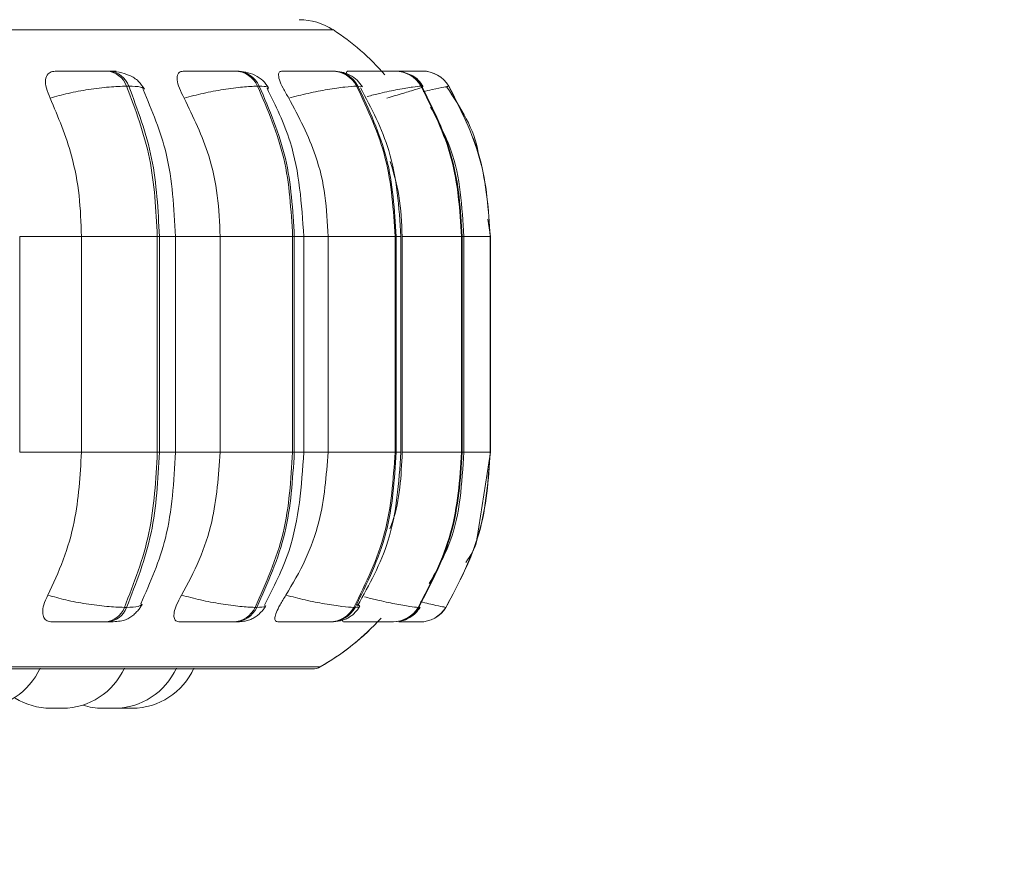
# Model space of a CAD drawing. Units: millimetres. Extents: x 470 to 882, y 3 to 283.
# Drawn here: x 776 to 777, y 76 to 77 of the extents above; entities that cross this region are included whole.
import ezdxf

# ---------------------------------------------------------------- set-up
doc = ezdxf.new("R2010")
doc.units = ezdxf.units.MM
doc.header["$PDSIZE"] = -1
doc.layers.add('DIMENSIONS', color=7, linetype='Continuous')
doc.styles.get("Standard").update_dxf_attribs({"font": 'arial.ttf'})
doc.dimstyles.new('ISO-25 - ab', dxfattribs={"dimtxt": 3, "dimasz": 2.5, "dimexe": 1.25, "dimexo": 0.625, "dimtad": 1, "dimdec": 0, "dimlfac": 25, "dimrnd": 5, "dimzin": 1, "dimtxsty": 'Standard', "dimcen": 2.5, "dimadec": 0, "dimazin": 0, "dimtfac": 1, "dimtdec": 0, "dimtmove": 0, "dimatfit": 3, "dimfxl": 1, "dimlwd": 15, "dimlwe": 15, "dimarcsym": 0})

# ---------------------------------------------------------------- blocks, each defined once
blk = doc.blocks.new('*D96')
at = {"layer": 'Defpoints', "color": 0, "lineweight": 15, "transparency": 16777216}
for p in [(774.4683, 76.7782), (814.3802, 76.7782), (814.3802, 68.5638)]:
    blk.add_point(p, dxfattribs=at)
at = {"layer": 'DIMENSIONS', "color": 0, "lineweight": 15, "transparency": 16777216}
for p, q in [((774.4683, 76.1532), (774.4683, 67.3138)), ((814.3802, 76.1532), (814.3802, 67.3138)), ((776.9683, 68.5638), (811.8802, 68.5638))]:
    blk.add_line(p, q, dxfattribs=at)
for points in [[(776.9683, 68.9805), (776.9683, 68.1471), (774.4683, 68.5638)], [(811.8802, 68.9805), (811.8802, 68.1471), (814.3802, 68.5638)]]:
    blk.add_solid(points, dxfattribs=at)
at = {"layer": 'DIMENSIONS', "color": 0, "lineweight": 15, "transparency": 16777216, "insert": (794.4242, 71.1114), "char_height": 3, "attachment_point": 5}
blk.add_mtext('1000 [39,3"]', dxfattribs=at)

msp = doc.modelspace()

# ---------------------------------------------------------------- linework, layer by layer
at = {"color": 8, "linetype": 'Continuous', "lineweight": 15}
for p, q in [((773.0095, 76.6853), (775.9186, 76.6853)), ((775.9958, 76.6315), (775.9949, 76.6315)), ((776.0237, 76.6315), (776.0218, 76.6315)), ((776.0265, 76.6315), (776.0247, 76.6315)), ((775.9564, 76.611), (775.9509, 76.6121)), ((776.0649, 76.6109), (776.069, 76.6121)), ((775.512, 76.4171), (775.5922, 76.4171)), ((775.6933, 76.4171), (775.7141, 76.4171)), ((775.7141, 76.4171), (775.7721, 76.4171)), ((775.8684, 76.4171), (775.8807, 76.4171)), ((775.8807, 76.4171), (775.9122, 76.4171)), ((776.0007, 76.4171), (776.0067, 76.4171)), ((776.0864, 76.4171), (776.0883, 76.4171)), ((776.0883, 76.4171), (776.1226, 76.4171)), ((776.1228, 76.4171), (776.1229, 76.4171)), ((775.512, 76.1371), (775.5922, 76.1371)), ((775.6933, 76.1371), (775.7141, 76.1371)), ((775.7141, 76.1371), (775.7721, 76.1371)), ((775.8684, 76.1371), (775.8807, 76.1371)), ((775.8807, 76.1371), (775.9122, 76.1371)), ((776.0007, 76.1371), (776.0067, 76.1371)), ((776.0864, 76.1371), (776.0883, 76.1371)), ((776.0883, 76.1371), (776.1226, 76.1371)), ((776.1228, 76.1371), (776.1229, 76.1371)), ((776.0309, 75.9371), (776.0301, 75.9359)), ((773.0262, 75.8587), (775.9019, 75.8587))]:
    msp.add_line(p, q, dxfattribs=at)
at = {"color": 7, "linetype": 'Continuous', "lineweight": 15}
for p, q in [((775.6281, 76.6315), (775.6253, 76.6315)), ((775.7939, 76.6315), (775.7916, 76.6315)), ((775.9192, 76.6315), (775.9176, 76.6315)), ((775.995, 76.6315), (775.9941, 76.6315)), ((776.0003, 76.6315), (775.9994, 76.6315)), ((776.0218, 76.6315), (776.0213, 76.6315)), ((776.022, 76.6315), (776.0214, 76.6315)), ((776.0247, 76.6315), (776.0242, 76.6315)), ((776.0249, 76.6315), (776.0244, 76.6315)), ((776.0335, 76.6315), (776.0333, 76.6315)), ((776.0347, 76.6315), (776.0345, 76.6315)), ((775.6535, 76.6121), (775.6507, 76.6121)), ((775.8229, 76.6121), (775.8206, 76.6121)), ((775.9509, 76.6121), (775.9493, 76.6121)), ((776.0338, 76.6121), (776.0329, 76.6121)), ((776.069, 76.6121), (776.0688, 76.6121)), ((776.1229, 76.4171), (776.1196, 76.4396)), ((775.512, 76.1371), (775.512, 76.4171)), ((775.5922, 76.1371), (775.5922, 76.4171)), ((775.5922, 76.4171), (775.6906, 76.4171)), ((775.6906, 76.1371), (775.6906, 76.4171)), ((775.6906, 76.4171), (775.6933, 76.4171)), ((775.6933, 76.4171), (775.6933, 76.1371)), ((775.7141, 76.1371), (775.7141, 76.4171)), ((775.7721, 76.1371), (775.7721, 76.4171)), ((775.7721, 76.4171), (775.8662, 76.4171)), ((775.8662, 76.1371), (775.8662, 76.4171)), ((775.8662, 76.4171), (775.8684, 76.4171)), ((775.8684, 76.4171), (775.8684, 76.1371)), ((775.8807, 76.1371), (775.8807, 76.4171)), ((775.9122, 76.1371), (775.9122, 76.4171)), ((775.9122, 76.4171), (775.9992, 76.4171)), ((775.9992, 76.1371), (775.9992, 76.4171)), ((775.9992, 76.4171), (776.0007, 76.4171)), ((776.0007, 76.4171), (776.0007, 76.1371)), ((776.0067, 76.1371), (776.0067, 76.4171)), ((776.0084, 76.1371), (776.0084, 76.4171)), ((776.0084, 76.4171), (776.0855, 76.4171)), ((776.0855, 76.1371), (776.0855, 76.4171)), ((776.0855, 76.4171), (776.0864, 76.4171)), ((776.0864, 76.4171), (776.0864, 76.1371)), ((776.0883, 76.1371), (776.0883, 76.4171)), ((776.1226, 76.1371), (776.1226, 76.4171)), ((776.1226, 76.4171), (776.1228, 76.4171)), ((776.1228, 76.4171), (776.1228, 76.1371)), ((776.1229, 76.1371), (776.1229, 76.4171)), ((775.5922, 76.1371), (775.6906, 76.1371)), ((775.6906, 76.1371), (775.6933, 76.1371)), ((775.7721, 76.1371), (775.8662, 76.1371)), ((775.8662, 76.1371), (775.8684, 76.1371)), ((775.9122, 76.1371), (775.9992, 76.1371)), ((775.9992, 76.1371), (776.0007, 76.1371)), ((776.0084, 76.1371), (776.0855, 76.1371)), ((776.0855, 76.1371), (776.0864, 76.1371)), ((776.1056, 76.0265), (776.1229, 76.1371)), ((776.1226, 76.1371), (776.1228, 76.1371)), ((775.6479, 75.9359), (775.6507, 75.9359)), ((775.8174, 75.9359), (775.8197, 75.9359)), ((775.9458, 75.9359), (775.9474, 75.9359)), ((776.0292, 75.9359), (776.0301, 75.9359)), ((776.0651, 75.9359), (776.0652, 75.9359)), ((775.6228, 75.9171), (775.6256, 75.9171)), ((775.7887, 75.9171), (775.791, 75.9171)), ((775.9144, 75.9171), (775.916, 75.9171)), ((775.973, 75.9171), (775.9891, 75.9171)), ((775.9961, 75.9171), (775.997, 75.9171)), ((776.0312, 75.9171), (776.0313, 75.9171)), ((773.0361, 75.8561), (775.8921, 75.8561)), ((775.5589, 75.8051), (775.5593, 75.8051)), ((775.5614, 75.8051), (775.5623, 75.8051)), ((775.5635, 75.8051), (775.5639, 75.8051)), ((775.5639, 75.8051), (775.5658, 75.8051)), ((775.6201, 75.8051), (775.6202, 75.8051)), ((775.6278, 75.8051), (775.6287, 75.8051)), ((775.6355, 75.8051), (775.639, 75.8051)), ((775.639, 75.8051), (775.6425, 75.8051))]:
    msp.add_line(p, q, dxfattribs=at)
for centre, radius, start, end in [((775.8749, 76.6182), 0.08, 56.9487, 90), ((775.8749, 76.6182), 0.08, 56.9487, 90), ((775.7441, 76.4171), 0.32, 40.8989, 56.9487), ((775.6231, 76.6024), 0.0292, 19.3568, 85.9253), ((775.6259, 76.6024), 0.0292, 19.3568, 85.9253), ((775.7904, 76.5984), 0.0332, 24.3743, 88.137), ((775.7926, 76.5984), 0.0332, 24.3743, 88.137), ((775.917, 76.595), 0.0366, 27.8569, 89.3498), ((775.9186, 76.595), 0.0366, 27.8569, 89.3498), ((775.9992, 76.5926), 0.0389, 29.9723, 89.976), ((776.0001, 76.5926), 0.0389, 29.9723, 89.976), ((776.0345, 76.5916), 0.04, 30.8427, 90.2114), ((776.0347, 76.5916), 0.04, 30.8427, 90.2114), ((775.6207, 75.946), 0.029, 274.1782, 339.5549), ((775.6235, 75.946), 0.029, 274.1782, 339.5549), ((775.7876, 75.9501), 0.0331, 272.023, 334.5236), ((775.7898, 75.9501), 0.0331, 272.023, 334.5236), ((775.9139, 75.9536), 0.0365, 270.8442, 331.0428), ((775.9155, 75.9536), 0.0365, 270.8441, 331.0428), ((775.9959, 75.956), 0.0389, 270.2363, 328.9327), ((775.9968, 75.956), 0.0389, 270.2363, 328.9327), ((776.0312, 75.957), 0.04, 270.008, 328.0653), ((776.0313, 75.957), 0.04, 270.008, 328.0653), ((775.7441, 76.1371), 0.32, 299.5599, 317.7753), ((775.744, 76.1371), 0.32, 299.5599, 316.4805), ((775.4582, 75.8931), 0.088, 270, 335.8523), ((775.5675, 75.8931), 0.088, 270, 335.8523), ((775.635, 75.8931), 0.088, 270, 335.8523), ((775.6579, 75.8931), 0.088, 270, 335.8523), ((775.8921, 75.8761), 0.02, 270, 299.5599), ((775.5521, 75.8931), 0.088, 238.3716, 270), ((775.6196, 75.8931), 0.088, 253.1834, 270)]:
    msp.add_arc(centre, radius, start, end, dxfattribs=at)
for points, knots in [([(775.5515, 76.5965), (775.5496, 76.6009), (775.5458, 76.6096), (775.5449, 76.6207), (775.5479, 76.628), (775.5531, 76.631), (775.5569, 76.6313), (775.5582, 76.6313)], [0, 0, 0, 0, 0.247972, 0.496314, 0.73292, 0.910158, 1, 1, 1, 1]), ([(775.5582, 76.6313), (775.5628, 76.6314), (775.5719, 76.6314), (775.5873, 76.6315), (775.6, 76.6315), (775.6094, 76.6315), (775.6183, 76.6315), (775.6229, 76.6315), (775.6252, 76.6315)], [0, 0, 0, 0, 0.249946, 0.499272, 0.626637, 0.749893, 0.875921, 1, 1, 1, 1]), ([(775.6143, 76.6313), (775.6191, 76.6314), (775.6288, 76.6314), (775.6357, 76.6315), (775.6376, 76.6315), (775.6368, 76.6315), (775.6339, 76.6315), (775.63, 76.6315), (775.628, 76.6315)], [0, 0, 0, 0, 0.249948, 0.499277, 0.626937, 0.749901, 0.876067, 1, 1, 1, 1]), ([(775.6738, 76.6081), (775.6715, 76.6117), (775.6672, 76.6188), (775.6551, 76.6262), (775.6417, 76.6307), (775.6324, 76.6313), (775.6281, 76.6315)], [0, 0, 0, 0, 0.287665, 0.553984, 0.791895, 1, 1, 1, 1]), ([(775.7255, 76.5965), (775.7232, 76.6009), (775.7187, 76.6096), (775.7158, 76.6207), (775.7167, 76.628), (775.7202, 76.631), (775.7232, 76.6313), (775.7242, 76.6313)], [0, 0, 0, 0, 0.247972, 0.496314, 0.73292, 0.910158, 1, 1, 1, 1]), ([(775.7242, 76.6313), (775.7295, 76.6314), (775.74, 76.6314), (775.7562, 76.6315), (775.7688, 76.6315), (775.7778, 76.6315), (775.7858, 76.6315), (775.7896, 76.6315), (775.7915, 76.6315)], [0, 0, 0, 0, 0.249946, 0.499272, 0.626637, 0.749893, 0.875921, 1, 1, 1, 1]), ([(775.8348, 76.6098), (775.8327, 76.6131), (775.8285, 76.6195), (775.8179, 76.6264), (775.806, 76.6307), (775.7978, 76.6313), (775.7939, 76.6315)], [0, 0, 0, 0, 0.277402, 0.540304, 0.781726, 1, 1, 1, 1]), ([(775.8612, 76.5965), (775.8586, 76.6009), (775.8534, 76.6096), (775.8486, 76.6207), (775.8474, 76.628), (775.8491, 76.631), (775.8512, 76.6313), (775.8519, 76.6313)], [0, 0, 0, 0, 0.247972, 0.496314, 0.73292, 0.910158, 1, 1, 1, 1]), ([(775.8519, 76.6313), (775.8577, 76.6314), (775.8694, 76.6314), (775.8857, 76.6315), (775.8979, 76.6315), (775.9062, 76.6315), (775.9132, 76.6315), (775.916, 76.6315), (775.9174, 76.6315)], [0, 0, 0, 0, 0.249946, 0.499272, 0.626637, 0.749893, 0.875921, 1, 1, 1, 1]), ([(775.9567, 76.6111), (775.9546, 76.6141), (775.9506, 76.62), (775.941, 76.6265), (775.9303, 76.6308), (775.9228, 76.6313), (775.9192, 76.6315)], [0, 0, 0, 0, 0.264806, 0.523475, 0.769951, 1, 1, 1, 1]), ([(775.9379, 76.6247), (775.9373, 76.6259), (775.9358, 76.6291), (775.936, 76.631), (775.9371, 76.6312), (775.9375, 76.6313)], [0, 0, 0, 0, 0.276056, 0.756475, 1, 1, 1, 1]), ([(775.9375, 76.6313), (775.9437, 76.6314), (775.956, 76.6314), (775.9721, 76.6315), (775.9835, 76.6315), (775.9908, 76.6315), (775.9965, 76.6315), (775.9983, 76.6315), (775.9992, 76.6315)], [0, 0, 0, 0, 0.249946, 0.499272, 0.626637, 0.749893, 0.875921, 1, 1, 1, 1]), ([(775.9813, 76.6315), (775.9825, 76.6315), (775.9863, 76.6315), (775.991, 76.6315), (775.9929, 76.6315), (775.9939, 76.6315)], [0, 0, 0, 0, 0.1976933, 0.6019723, 1, 1, 1, 1]), ([(776.0012, 76.6314), (776.006, 76.6314), (776.0139, 76.6315), (776.0228, 76.6315), (776.029, 76.6315), (776.0333, 76.6315), (776.034, 76.6315), (776.0344, 76.6315)], [0, 0, 0, 0, 0.2778, 0.461499, 0.639271, 0.821041, 1, 1, 1, 1]), ([(776.006, 76.6315), (776.0064, 76.6315), (776.0095, 76.6315), (776.0141, 76.6315), (776.0193, 76.6315), (776.0206, 76.6315), (776.0213, 76.6315)], [0, 0, 0, 0, 0.049104, 0.362526, 0.684108, 1, 1, 1, 1]), ([(776.0217, 76.6315), (776.0236, 76.6315), (776.0277, 76.6315), (776.0319, 76.6315), (776.0327, 76.6315), (776.0332, 76.6315)], [0, 0, 0, 0, 0.306387, 0.655896, 1, 1, 1, 1]), ([(776.0356, 76.6118), (776.0336, 76.6146), (776.0296, 76.6202), (776.0224, 76.6258), (776.0173, 76.6276), (776.0157, 76.6282)], [0, 0, 0, 0, 0.400868, 0.807069, 1, 1, 1, 1]), ([(775.5515, 76.5965), (775.5591, 76.5987), (775.5748, 76.603), (775.6018, 76.6079), (775.6292, 76.6114), (775.6435, 76.6118), (775.6507, 76.6121)], [0, 0, 0, 0, 0.2365687, 0.482311, 0.737989, 1, 1, 1, 1]), ([(775.7141, 76.4171), (775.7122, 76.4538), (775.7086, 76.5213), (775.6836, 76.5805), (775.6721, 76.6075)], [0, 0, 0, 0, 0.543617, 1, 1, 1, 1]), ([(775.7255, 76.5965), (775.7337, 76.5987), (775.7503, 76.603), (775.777, 76.6079), (775.8027, 76.6114), (775.8146, 76.6118), (775.8206, 76.6121)], [0, 0, 0, 0, 0.2365687, 0.482311, 0.737989, 1, 1, 1, 1]), ([(775.8807, 76.4171), (775.8779, 76.4592), (775.8734, 76.5273), (775.8442, 76.5866), (775.833, 76.6093)], [0, 0, 0, 0, 0.617734, 1, 1, 1, 1]), ([(775.8612, 76.5965), (775.8696, 76.5987), (775.8868, 76.603), (775.9124, 76.6079), (775.9356, 76.6114), (775.9447, 76.6118), (775.9493, 76.6121)], [0, 0, 0, 0, 0.236569, 0.482311, 0.737989, 1, 1, 1, 1]), ([(776.0067, 76.4171), (776.0042, 76.4551), (775.9998, 76.5237), (775.9684, 76.5834), (775.9544, 76.61)], [0, 0, 0, 0, 0.55453, 1, 1, 1, 1]), ([(775.9886, 76.5965), (775.9959, 76.5987), (776.0107, 76.603), (776.0271, 76.6079), (776.0369, 76.6114), (776.0348, 76.6118), (776.0338, 76.6121)], [0, 0, 0, 0, 0.236569, 0.482311, 0.737989, 1, 1, 1, 1]), ([(776.1076, 76.5222), (776.1074, 76.5233), (776.1029, 76.5556), (776.0843, 76.5837), (776.0663, 76.6109)], [0, 0, 0, 0, 0.034083, 1, 1, 1, 1]), ([(775.5922, 76.4171), (775.5916, 76.4348), (775.5903, 76.4702), (775.5787, 76.5323), (775.5618, 76.5721), (775.5515, 76.5965)], [0, 0, 0, 0, 0.279107, 0.558214, 1, 1, 1, 1]), ([(775.7721, 76.4171), (775.7714, 76.4348), (775.7699, 76.4702), (775.7566, 76.5323), (775.7373, 76.5721), (775.7255, 76.5965)], [0, 0, 0, 0, 0.279114, 0.558227, 1, 1, 1, 1]), ([(775.9122, 76.4171), (775.9114, 76.4348), (775.9098, 76.4702), (775.8953, 76.5323), (775.8742, 76.5721), (775.8612, 76.5965)], [0, 0, 0, 0, 0.279114, 0.558227, 1, 1, 1, 1]), ([(776.0882, 76.4171), (776.0861, 76.4555), (776.0828, 76.5148), (776.0551, 76.5664), (776.0453, 76.5846)], [0, 0, 0, 0, 0.648039, 1, 1, 1, 1]), ([(776.0084, 76.4171), (776.0077, 76.4348), (776.0064, 76.468), (775.9972, 76.4997), (775.993, 76.5145)], [0, 0, 0, 0, 0.536163, 1, 1, 1, 1]), ([(775.5485, 75.9518), (775.5555, 75.9667), (775.5696, 75.9966), (775.5875, 76.0585), (775.5904, 76.1067), (775.5922, 76.1371)], [0, 0, 0, 0, 0.269322, 0.538539, 1, 1, 1, 1]), ([(775.6691, 75.9406), (775.6814, 75.9683), (775.7082, 76.0291), (775.712, 76.0991), (775.7141, 76.1371)], [0, 0, 0, 0, 0.456959, 1, 1, 1, 1]), ([(775.7221, 75.9518), (775.7301, 75.9667), (775.7463, 75.9966), (775.7666, 76.0585), (775.77, 76.1067), (775.7721, 76.1371)], [0, 0, 0, 0, 0.269322, 0.538539, 1, 1, 1, 1]), ([(775.8296, 75.9388), (775.8415, 75.9619), (775.8728, 76.0227), (775.8777, 76.0934), (775.8807, 76.1371)], [0, 0, 0, 0, 0.3812, 1, 1, 1, 1]), ([(775.8575, 75.9518), (775.8663, 75.9667), (775.8839, 75.9966), (775.9063, 76.0585), (775.9099, 76.1067), (775.9122, 76.1371)], [0, 0, 0, 0, 0.269322, 0.538539, 1, 1, 1, 1]), ([(775.9506, 75.9381), (775.9656, 75.9653), (775.9993, 76.0265), (776.0041, 76.0976), (776.0067, 76.1371)], [0, 0, 0, 0, 0.444518, 1, 1, 1, 1]), ([(775.9922, 76.0376), (775.9934, 76.0407), (776.0056, 76.0721), (776.0071, 76.1063), (776.0084, 76.1371)], [0, 0, 0, 0, 0.099576, 1, 1, 1, 1]), ([(776.0436, 75.9669), (776.0535, 75.9846), (776.0826, 76.0366), (776.086, 76.0971), (776.0882, 76.1371)], [0, 0, 0, 0, 0.339892, 1, 1, 1, 1]), ([(776.0911, 75.9941), (776.097, 76.0028), (776.1038, 76.0129), (776.1054, 76.0247), (776.1056, 76.0265)], [0, 0, 0, 0, 0.854064, 1, 1, 1, 1]), ([(775.5543, 75.9171), (775.5519, 75.9174), (775.5471, 75.918), (775.543, 75.9226), (775.5414, 75.9295), (775.5428, 75.9395), (775.5465, 75.9475), (775.5485, 75.9518)], [0, 0, 0, 0, 0.174699, 0.348623, 0.538305, 0.755976, 1, 1, 1, 1]), ([(775.5485, 75.9518), (775.5561, 75.9496), (775.5717, 75.9452), (775.5986, 75.9402), (775.6262, 75.9366), (775.6406, 75.9361), (775.6479, 75.9359)], [0, 0, 0, 0, 0.235264, 0.480708, 0.736689, 1, 1, 1, 1]), ([(775.7198, 75.9171), (775.7179, 75.9174), (775.7142, 75.918), (775.7119, 75.9226), (775.7122, 75.9295), (775.7153, 75.9395), (775.7197, 75.9475), (775.7221, 75.9518)], [0, 0, 0, 0, 0.174699, 0.348623, 0.538305, 0.755976, 1, 1, 1, 1]), ([(775.7221, 75.9518), (775.7302, 75.9496), (775.7468, 75.9452), (775.7735, 75.9402), (775.7994, 75.9366), (775.8114, 75.9361), (775.8174, 75.9359)], [0, 0, 0, 0, 0.2352636, 0.4807075, 0.7366892, 1, 1, 1, 1]), ([(775.8471, 75.9171), (775.8458, 75.9174), (775.8433, 75.918), (775.8429, 75.9226), (775.845, 75.9295), (775.8497, 75.9395), (775.8548, 75.9475), (775.8575, 75.9518)], [0, 0, 0, 0, 0.174699, 0.348623, 0.538305, 0.755976, 1, 1, 1, 1]), ([(775.8575, 75.9518), (775.8658, 75.9496), (775.8829, 75.9452), (775.9086, 75.9402), (775.932, 75.9366), (775.9412, 75.9361), (775.9458, 75.9359)], [0, 0, 0, 0, 0.235264, 0.480708, 0.736689, 1, 1, 1, 1]), ([(775.6256, 75.9171), (775.6292, 75.9171), (775.6364, 75.9173), (775.6444, 75.9183), (775.6505, 75.92), (775.6552, 75.9226), (775.6587, 75.9253), (775.661, 75.9274), (775.6632, 75.9295), (775.6659, 75.9324), (775.6688, 75.936), (775.6702, 75.9386), (775.6709, 75.9399)], [0, 0, 0, 0, 0.173533, 0.352006, 0.513005, 0.636671, 0.68646, 0.731068, 0.773161, 0.815156, 0.903939, 1, 1, 1, 1]), ([(775.791, 75.9171), (775.7938, 75.9171), (775.7994, 75.9173), (775.806, 75.9182), (775.8115, 75.9199), (775.816, 75.9222), (775.8193, 75.9245), (775.8216, 75.9263), (775.8237, 75.9282), (775.8263, 75.9308), (775.8292, 75.9342), (775.8308, 75.9368), (775.8316, 75.9381)], [0, 0, 0, 0, 0.162035, 0.328879, 0.481825, 0.605512, 0.658195, 0.707053, 0.754078, 0.800992, 0.89807, 1, 1, 1, 1]), ([(775.916, 75.9171), (775.9203, 75.9173), (775.9266, 75.9176), (775.9334, 75.9198), (775.9384, 75.9222), (775.9431, 75.9254), (775.9472, 75.929), (775.9506, 75.9329), (775.9523, 75.9356), (775.9531, 75.9369)], [0, 0, 0, 0, 0.298587, 0.44192, 0.566485, 0.677172, 0.783172, 0.890623, 1, 1, 1, 1]), ([(776.0054, 75.9181), (776.0061, 75.9181), (776.0103, 75.9185), (776.0157, 75.9211), (776.0217, 75.925), (776.0271, 75.9295), (776.0299, 75.9335), (776.0318, 75.9362)], [0, 0, 0, 0, 0.069267, 0.397079, 0.550955, 0.702011, 1, 1, 1, 1]), ([(775.5543, 75.9171), (775.559, 75.9171), (775.5682, 75.9171), (775.5839, 75.9171), (775.5969, 75.9171), (775.6066, 75.9171), (775.6157, 75.9171), (775.6204, 75.9171), (775.6228, 75.9171)], [0, 0, 0, 0, 0.250048, 0.49928, 0.626958, 0.74996, 0.876123, 1, 1, 1, 1]), ([(775.7198, 75.9171), (775.7251, 75.9171), (775.7358, 75.9171), (775.7523, 75.9171), (775.7653, 75.9171), (775.7746, 75.9171), (775.7829, 75.9171), (775.7868, 75.9171), (775.7887, 75.9171)], [0, 0, 0, 0, 0.2500484, 0.4992799, 0.6269583, 0.7499602, 0.876123, 1, 1, 1, 1]), ([(775.8471, 75.9171), (775.853, 75.9171), (775.8648, 75.9171), (775.8816, 75.9171), (775.8942, 75.9171), (775.9028, 75.9171), (775.91, 75.9171), (775.913, 75.9171), (775.9144, 75.9171)], [0, 0, 0, 0, 0.250048, 0.49928, 0.626958, 0.74996, 0.876123, 1, 1, 1, 1]), ([(775.9323, 75.9171), (775.9317, 75.9173), (775.9305, 75.9178), (775.9315, 75.9206), (775.932, 75.9218)], [0, 0, 0, 0, 0.5617, 1, 1, 1, 1]), ([(775.9323, 75.9171), (775.9386, 75.9171), (775.9512, 75.9171), (775.9678, 75.9171), (775.9796, 75.9171), (775.9872, 75.9171), (775.9932, 75.9171), (775.9951, 75.9171), (775.9961, 75.9171)], [0, 0, 0, 0, 0.250048, 0.49928, 0.626958, 0.74996, 0.876123, 1, 1, 1, 1]), ([(776.004, 75.9171), (776.0063, 75.9171), (776.0118, 75.9171), (776.019, 75.9171), (776.0254, 75.9171), (776.03, 75.9171), (776.0308, 75.9171), (776.0312, 75.9171)], [0, 0, 0, 0, 0.155472, 0.370818, 0.578276, 0.791066, 1, 1, 1, 1]), ([(775.5501, 75.8051), (775.5502, 75.8051), (775.5502, 75.8051), (775.5508, 75.8051), (775.5516, 75.8051), (775.5521, 75.8051)], [0, 0, 0, 0, 0.277251, 0.562472, 1, 1, 1, 1]), ([(775.5521, 75.8051), (775.5521, 75.8051), (775.5522, 75.8051), (775.5525, 75.8051), (775.5528, 75.8051), (775.5532, 75.8051), (775.5543, 75.8051), (775.556, 75.8051), (775.5569, 75.8051)], [0, 0, 0, 0, 0.165494, 0.33331, 0.339019, 0.382872, 0.666422, 1, 1, 1, 1]), ([(775.5532, 75.8051), (775.5532, 75.8051), (775.5531, 75.8051), (775.5534, 75.8051), (775.5536, 75.8051), (775.5539, 75.8051), (775.5543, 75.8051), (775.5552, 75.8051), (775.5565, 75.8051), (775.5572, 75.8051), (775.5575, 75.8051)], [0, 0, 0, 0, 0.0009546, 0.1775709, 0.3539574, 0.3594816, 0.4051735, 0.7063361, 0.8844969, 1, 1, 1, 1]), ([(775.5546, 75.8051), (775.5547, 75.8051), (775.555, 75.8051), (775.5553, 75.8051), (775.5554, 75.8051)], [0, 0, 0, 0, 0.463078, 1, 1, 1, 1]), ([(775.5569, 75.8051), (775.5578, 75.8051), (775.5593, 75.8051), (775.5613, 75.8051), (775.5623, 75.8051), (775.5628, 75.8051), (775.5629, 75.8051), (775.5639, 75.8051), (775.5651, 75.8051), (775.5663, 75.8051), (775.5668, 75.8051), (775.567, 75.8051), (775.5674, 75.8051), (775.5675, 75.8051), (775.5676, 75.8051)], [0, 0, 0, 0, 0.19912, 0.299721, 0.400195, 0.401126, 0.408264, 0.427926, 0.599426, 0.700166, 0.800752, 0.803891, 0.829745, 1, 1, 1, 1]), ([(775.5675, 75.8051), (775.5677, 75.8051), (775.5679, 75.8051), (775.5681, 75.8051), (775.5681, 75.8051), (775.5685, 75.8051), (775.5686, 75.8051), (775.5687, 75.8051)], [0, 0, 0, 0, 0.2691414, 0.2725559, 0.2987417, 0.3708687, 1, 1, 1, 1]), ([(775.5686, 75.8051), (775.5688, 75.8051), (775.5694, 75.8051), (775.5698, 75.8051), (775.5701, 75.8051), (775.5704, 75.8051), (775.5705, 75.8051), (775.5706, 75.8051)], [0, 0, 0, 0, 0.210104, 0.477154, 0.485486, 0.554129, 1, 1, 1, 1]), ([(775.6185, 75.8051), (775.6185, 75.8051), (775.6185, 75.8051), (775.6186, 75.8051), (775.6187, 75.8051), (775.6189, 75.8051), (775.6193, 75.8051), (775.6197, 75.8051)], [0, 0, 0, 0, 0.012239, 0.37271, 0.383999, 0.477377, 1, 1, 1, 1]), ([(775.6197, 75.8051), (775.6196, 75.8051), (775.6196, 75.8051), (775.6199, 75.8051), (775.6207, 75.8051), (775.6222, 75.8051), (775.6235, 75.8051), (775.6244, 75.8051), (775.6252, 75.8051), (775.6257, 75.8051)], [0, 0, 0, 0, 0.14083, 0.15668, 0.427596, 0.712468, 0.760139, 0.85325, 1, 1, 1, 1]), ([(775.6257, 75.8051), (775.6267, 75.8051), (775.6283, 75.8051), (775.6302, 75.8051), (775.6311, 75.8051), (775.6316, 75.8051), (775.6317, 75.8051), (775.6325, 75.8051), (775.6335, 75.8051), (775.6344, 75.8051), (775.6347, 75.8051), (775.6348, 75.8051), (775.6349, 75.8051), (775.6349, 75.8051), (775.6349, 75.8051)], [0, 0, 0, 0, 0.220922, 0.332537, 0.444012, 0.445045, 0.452964, 0.474779, 0.665057, 0.776826, 0.888426, 0.891908, 0.920593, 1, 1, 1, 1]), ([(775.6355, 75.8051), (775.6356, 75.8051), (775.6361, 75.8051), (775.6363, 75.8051), (775.6364, 75.8051), (775.6364, 75.8051), (775.6364, 75.8051), (775.6365, 75.8051), (775.6364, 75.8051), (775.6364, 75.8051)], [0, 0, 0, 0, 0.2431423, 0.6283261, 0.6292343, 0.6357477, 0.6532739, 0.718649, 1, 1, 1, 1]), ([(775.6425, 75.8051), (775.6425, 75.8051), (775.6425, 75.8051), (775.6425, 75.8051), (775.6425, 75.8051), (775.6425, 75.8051)], [0, 0, 0, 0, 0.088762, 0.187049, 1, 1, 1, 1]), ([(775.6425, 75.8051), (775.6425, 75.8051), (775.6425, 75.8051), (775.6425, 75.8051), (775.6428, 75.8051), (775.6437, 75.8051), (775.6444, 75.8051), (775.6449, 75.8051), (775.6456, 75.8051), (775.6473, 75.8051), (775.6492, 75.8051), (775.6502, 75.8051)], [0, 0, 0, 0, 0.003904, 0.036191, 0.249004, 0.374899, 0.500604, 0.504881, 0.53773, 0.750128, 1, 1, 1, 1]), ([(775.6473, 75.8051), (775.6473, 75.8051), (775.6481, 75.8051), (775.6492, 75.8051), (775.6502, 75.8051)], [0, 0, 0, 0, 0.005158, 1, 1, 1, 1]), ([(775.6502, 75.8051), (775.6512, 75.8051), (775.6527, 75.8051), (775.6545, 75.8051), (775.6553, 75.8051), (775.6557, 75.8051), (775.6558, 75.8051), (775.6565, 75.8051), (775.6573, 75.8051), (775.6578, 75.8051), (775.6579, 75.8051), (775.6579, 75.8051)], [0, 0, 0, 0, 0.248667, 0.3743, 0.499775, 0.500937, 0.509851, 0.534405, 0.74858, 0.874372, 1, 1, 1, 1])]:
    msp.add_open_spline(points, degree=3, knots=knots, dxfattribs=at)
at = {"color": 8, "linetype": 'Continuous', "lineweight": 15}
for points, knots in [([(775.9188, 76.6315), (775.9198, 76.6315), (775.9217, 76.6315), (775.9219, 76.6315), (775.92, 76.6315), (775.919, 76.6315)], [0, 0, 0, 0, 0.329607, 0.667795, 1, 1, 1, 1]), ([(775.9991, 76.6315), (775.9999, 76.6315), (776.0015, 76.6315), (776.0006, 76.6315), (776.0001, 76.6315)], [0, 0, 0, 0, 0.492436, 1, 1, 1, 1]), ([(776.0011, 76.6315), (776.0035, 76.6315), (776.0088, 76.6315), (776.0148, 76.6315), (776.0196, 76.6315), (776.0224, 76.6315), (776.022, 76.6315), (776.0218, 76.6315)], [0, 0, 0, 0, 0.175434, 0.385171, 0.58814, 0.795675, 1, 1, 1, 1]), ([(776.0219, 76.6315), (776.023, 76.6315), (776.0252, 76.6315), (776.0249, 76.6315), (776.0247, 76.6315)], [0, 0, 0, 0, 0.499153, 1, 1, 1, 1]), ([(775.6733, 76.608), (775.6724, 76.6091), (775.6703, 76.6115), (775.6594, 76.6119), (775.6535, 76.6121)], [0, 0, 0, 0, 0.463465, 1, 1, 1, 1]), ([(775.834, 76.6076), (775.8346, 76.6089), (775.8359, 76.6115), (775.8272, 76.6119), (775.8229, 76.6121)], [0, 0, 0, 0, 0.4938833, 1, 1, 1, 1]), ([(775.963, 76.5986), (775.9685, 76.6), (775.9827, 76.6036), (776.0038, 76.6079), (776.0238, 76.6114), (776.0299, 76.6118), (776.0329, 76.6121)], [0, 0, 0, 0, 0.169462, 0.436805, 0.714958, 1, 1, 1, 1]), ([(776.0357, 76.6049), (776.0397, 76.6058), (776.0512, 76.6086), (776.0645, 76.6113), (776.0674, 76.6118), (776.0688, 76.6121)], [0, 0, 0, 0, 0.2062315, 0.5982605, 1, 1, 1, 1]), ([(775.9596, 75.9495), (775.9648, 75.9482), (775.9788, 75.9446), (775.9998, 75.9402), (776.02, 75.9366), (776.0261, 75.9361), (776.0292, 75.9359)], [0, 0, 0, 0, 0.163284, 0.43183, 0.711906, 1, 1, 1, 1]), ([(776.0319, 75.9432), (776.0358, 75.9423), (776.0473, 75.9395), (776.0606, 75.9367), (776.0636, 75.9362), (776.0651, 75.9359)], [0, 0, 0, 0, 0.20128, 0.595004, 1, 1, 1, 1]), ([(775.6703, 75.9401), (775.6694, 75.9389), (775.6675, 75.9365), (775.6566, 75.9361), (775.6507, 75.9359)], [0, 0, 0, 0, 0.455473, 1, 1, 1, 1]), ([(775.8304, 75.9384), (775.8305, 75.9379), (775.8309, 75.9362), (775.8245, 75.936), (775.8197, 75.9359)], [0, 0, 0, 0, 0.2610071, 1, 1, 1, 1]), ([(775.9488, 75.9405), (775.9511, 75.9392), (775.9558, 75.9365), (775.9502, 75.9361), (775.9474, 75.9359)], [0, 0, 0, 0, 0.492943, 1, 1, 1, 1])]:
    msp.add_open_spline(points, degree=3, knots=knots, dxfattribs=at)
at = {"color": 7, "linetype": 'Continuous', "lineweight": 15}
for points in [[(775.6906, 76.4171), (775.6888, 76.4514), (775.6853, 76.5201), (775.6622, 76.5814), (775.6507, 76.6121)], [(775.6535, 76.6121), (775.665, 76.5814), (775.6881, 76.5201), (775.6916, 76.4514), (775.6933, 76.4171)], [(775.8662, 76.4171), (775.8642, 76.4514), (775.8602, 76.5201), (775.8338, 76.5814), (775.8206, 76.6121)], [(775.8229, 76.6121), (775.836, 76.5814), (775.8624, 76.5201), (775.8664, 76.4514), (775.8684, 76.4171)], [(775.9992, 76.4171), (775.997, 76.4514), (775.9926, 76.5201), (775.9638, 76.5814), (775.9493, 76.6121)], [(775.9509, 76.6121), (775.9653, 76.5814), (775.9942, 76.5201), (775.9985, 76.4514), (776.0007, 76.4171)], [(776.0855, 76.4171), (776.0832, 76.4514), (776.0786, 76.5201), (776.0481, 76.5814), (776.0329, 76.6121)], [(776.0338, 76.6121), (776.049, 76.5814), (776.0795, 76.5201), (776.0841, 76.4514), (776.0864, 76.4171)], [(776.1226, 76.4171), (776.1203, 76.4514), (776.1155, 76.5201), (776.0844, 76.5814), (776.0688, 76.6121)], [(776.069, 76.6121), (776.0846, 76.5814), (776.1157, 76.5201), (776.1204, 76.4514), (776.1228, 76.4171)], [(775.6479, 75.9359), (775.6602, 75.9674), (775.6849, 76.0304), (775.6887, 76.1015), (775.6906, 76.1371)], [(775.6933, 76.1371), (775.6914, 76.1015), (775.6877, 76.0304), (775.6631, 75.9674), (775.6507, 75.9359)], [(775.8174, 75.9359), (775.8315, 75.9674), (775.8597, 76.0304), (775.864, 76.1015), (775.8662, 76.1371)], [(775.8684, 76.1371), (775.8662, 76.1015), (775.8619, 76.0304), (775.8338, 75.9674), (775.8197, 75.9359)], [(775.9458, 75.9359), (775.9613, 75.9674), (775.9921, 76.0304), (775.9968, 76.1015), (775.9992, 76.1371)], [(776.0007, 76.1371), (775.9984, 76.1015), (775.9937, 76.0304), (775.9629, 75.9674), (775.9474, 75.9359)], [(776.0292, 75.9359), (776.0455, 75.9674), (776.0781, 76.0304), (776.0831, 76.1015), (776.0855, 76.1371)], [(776.0864, 76.1371), (776.0839, 76.1015), (776.079, 76.0304), (776.0464, 75.9674), (776.0301, 75.9359)], [(776.0651, 75.9359), (776.0817, 75.9674), (776.115, 76.0304), (776.1201, 76.1015), (776.1226, 76.1371)], [(776.1228, 76.1371), (776.1203, 76.1015), (776.1152, 76.0304), (776.0819, 75.9674), (776.0652, 75.9359)]]:
    msp.add_open_spline(points, degree=3, dxfattribs=at)

# ---------------------------------------------------------------- dimensions: what is measured, and where the dimension line sits
at = {"layer": 'DIMENSIONS', "lineweight": 15}
dim = msp.add_linear_dim(base=(814.3802, 68.5638), p1=(774.4683, 76.7782), p2=(814.3802, 76.7782), dimstyle='ISO-25 - ab', dxfattribs=at)
dim.commit()
dim.dimension.update_dxf_attribs({"geometry": '*D96', "text_midpoint": (794.4242, 71.1114)})

doc.saveas('drawing.dxf')
